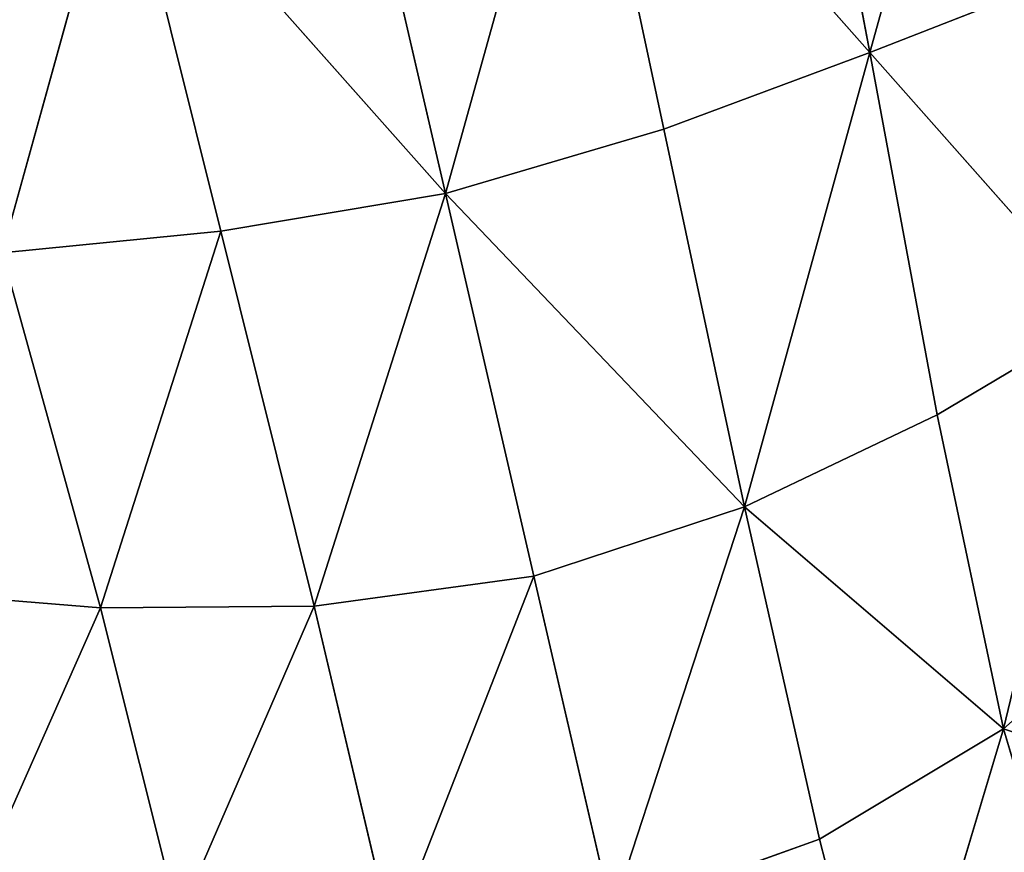
# Model space of a CAD drawing. Extents: x 0 to 1897, y 0 to 2730.
# Drawn here: x 979 to 1090, y 1354 to 1448 of the extents above; entities that cross this region are included whole.
import ezdxf

# ---------------------------------------------------------------- set-up
doc = ezdxf.new("R2010")
doc.units = 0
doc.header["$LTSCALE"] = 25.4
doc.layers.get('0').update_dxf_attribs({"color": 13, "linetype": 'CONTINUOUS'})

msp = doc.modelspace()

# ---------------------------------------------------------------- linework, layer by layer
at = {"color": 43}
for p, q in [((1066.7, 1489.02, 390.59), (1075.23, 1444.45, 387.18)), ((1066.7, 1489.02, 390.59), (1075.23, 1444.45, 387.18)), ((1027.33, 1428.55, 391.75), (1042.17, 1481.83, 394.23)), ((1027.33, 1428.55, 391.75), (1042.17, 1481.83, 394.23)), ((1075.23, 1444.45, 387.18), (1042.17, 1481.83, 394.23)), ((1075.23, 1444.45, 387.18), (1042.17, 1481.83, 394.23)), ((1051.96, 1435.82, 390.59), (1042.17, 1481.83, 394.23)), ((1051.96, 1435.82, 390.59), (1042.17, 1481.83, 394.23)), ((1027.33, 1428.55, 391.75), (1016.58, 1475.12, 395.44)), ((1027.33, 1428.55, 391.75), (1016.58, 1475.12, 395.44)), ((977.31, 1421.84, 387.18), (990.63, 1469.93, 394.23)), ((977.31, 1421.84, 387.18), (990.63, 1469.93, 394.23)), ((1027.33, 1428.55, 391.75), (990.63, 1469.93, 394.23)), ((990.63, 1469.93, 394.23), (1002, 1424.29, 390.59)), ((1027.33, 1428.55, 391.75), (990.63, 1469.93, 394.23)), ((990.63, 1469.93, 394.23), (1002, 1424.29, 390.59)), ((1096.44, 1452.78, 381.6), (1075.23, 1444.45, 387.18)), ((1096.44, 1452.78, 381.6), (1075.23, 1444.45, 387.18)), ((1075.23, 1444.45, 387.18), (1051.96, 1435.82, 390.59)), ((1075.23, 1444.45, 387.18), (1051.96, 1435.82, 390.59)), ((1075.23, 1444.45, 387.18), (1101.54, 1414.7, 377.01)), ((1082.8, 1403.56, 381.6), (1075.23, 1444.45, 387.18)), ((1082.8, 1403.56, 381.6), (1075.23, 1444.45, 387.18)), ((1075.23, 1444.45, 387.18), (1101.54, 1414.7, 377.01)), ((1051.96, 1435.82, 390.59), (1027.33, 1428.55, 391.75)), ((1051.96, 1435.82, 390.59), (1027.33, 1428.55, 391.75)), ((1061.06, 1393.18, 384.54), (1051.96, 1435.82, 390.59)), ((1061.06, 1393.18, 384.54), (1051.96, 1435.82, 390.59)), ((1027.33, 1428.55, 391.75), (1002, 1424.29, 390.59)), ((1027.33, 1428.55, 391.75), (1002, 1424.29, 390.59)), ((1027.33, 1428.55, 391.75), (1012.52, 1381.97, 384.54)), ((1027.33, 1428.55, 391.75), (1012.52, 1381.97, 384.54)), ((1027.33, 1428.55, 391.75), (1061.06, 1393.18, 384.54)), ((1037.3, 1385.37, 385.6), (1027.33, 1428.55, 391.75)), ((1027.33, 1428.55, 391.75), (1061.06, 1393.18, 384.54)), ((1037.3, 1385.37, 385.6), (1027.33, 1428.55, 391.75)), ((1002, 1424.29, 390.59), (977.31, 1421.84, 387.18)), ((1002, 1424.29, 390.59), (977.31, 1421.84, 387.18)), ((1002, 1424.29, 390.59), (1012.52, 1381.97, 384.54)), ((1002, 1424.29, 390.59), (1012.52, 1381.97, 384.54)), ((988.42, 1381.77, 381.6), (977.31, 1421.84, 387.18)), ((988.42, 1381.77, 381.6), (977.31, 1421.84, 387.18)), ((1101.54, 1414.7, 377.01), (1082.8, 1403.56, 381.6)), ((1101.54, 1414.7, 377.01), (1082.8, 1403.56, 381.6)), ((1082.8, 1403.56, 381.6), (1061.06, 1393.18, 384.54)), ((1082.8, 1403.56, 381.6), (1061.06, 1393.18, 384.54)), ((1090.31, 1368.13, 373.76), (1082.8, 1403.56, 381.6)), ((1090.31, 1368.13, 373.76), (1082.8, 1403.56, 381.6)), ((1037.3, 1385.37, 385.6), (1061.06, 1393.18, 384.54)), ((1037.3, 1385.37, 385.6), (1061.06, 1393.18, 384.54)), ((1090.31, 1368.13, 373.76), (1061.06, 1393.18, 384.54)), ((1090.31, 1368.13, 373.76), (1061.06, 1393.18, 384.54)), ((1069.52, 1355.66, 376.1), (1061.06, 1393.18, 384.54)), ((1069.52, 1355.66, 376.1), (1061.06, 1393.18, 384.54)), ((1037.3, 1385.37, 385.6), (1012.52, 1381.97, 384.54)), ((1037.3, 1385.37, 385.6), (1012.52, 1381.97, 384.54)), ((1046.09, 1347.27, 377.02), (1037.3, 1385.37, 385.6)), ((1046.09, 1347.27, 377.02), (1037.3, 1385.37, 385.6)), ((988.42, 1381.77, 381.6), (966.7, 1383.57, 377.01)), ((988.42, 1381.77, 381.6), (966.7, 1383.57, 377.01)), ((1090.31, 1368.13, 373.76), (1107.14, 1383.11, 370.4)), ((1090.31, 1368.13, 373.76), (1107.14, 1383.11, 370.4)), ((1012.52, 1381.97, 384.54), (988.42, 1381.77, 381.6)), ((1012.52, 1381.97, 384.54), (988.42, 1381.77, 381.6)), ((997.21, 1346.64, 373.76), (988.42, 1381.77, 381.6)), ((997.21, 1346.64, 373.76), (988.42, 1381.77, 381.6)), ((997.21, 1346.64, 373.76), (1012.52, 1381.97, 384.54)), ((997.21, 1346.64, 373.76), (1012.52, 1381.97, 384.54)), ((1021.36, 1344.54, 376.1), (1012.52, 1381.97, 384.54)), ((1021.36, 1344.54, 376.1), (1012.52, 1381.97, 384.54)), ((1069.52, 1355.66, 376.1), (1090.31, 1368.13, 373.76)), ((1069.52, 1355.66, 376.1), (1090.31, 1368.13, 373.76)), ((1090.31, 1368.13, 373.76), (1077.41, 1325.06, 365.28)), ((1090.31, 1368.13, 373.76), (1077.41, 1325.06, 365.28)), ((1090.31, 1368.13, 373.76), (1098.63, 1339.97, 363.59)), ((1090.31, 1368.13, 373.76), (1115.65, 1359.7, 361.4)), ((1090.31, 1368.13, 373.76), (1115.65, 1359.7, 361.4)), ((1090.31, 1368.13, 373.76), (1098.63, 1339.97, 363.59)), ((1046.09, 1347.27, 377.02), (1069.52, 1355.66, 376.1)), ((1046.09, 1347.27, 377.02), (1069.52, 1355.66, 376.1)), ((1069.52, 1355.66, 376.1), (1077.41, 1325.06, 365.28)), ((1069.52, 1355.66, 376.1), (1077.41, 1325.06, 365.28))]:
    msp.add_line(p, q, dxfattribs=at)

# ---------------------------------------------------------------- meshes
at = {"color": 27}
mesh = msp.add_polyface(dxfattribs=at)
corners = [(1075.23, 1444.45, 387.18), (1089.45, 1495.66, 384.54), (1066.7, 1489.02, 390.59), (1096.44, 1452.78, 381.6)]
mesh.append_faces([[corners[k] for k in face] for face in [(0, 1, 2), (1, 0, 3)]], dxfattribs={"vtx0": -1, "color": 27})
mesh = msp.add_polyface(dxfattribs=at)
corners = [(1075.23, 1444.45, 387.18), (1066.7, 1489.02, 390.59), (1042.17, 1481.83, 394.23)]
mesh.append_faces([[corners[k] for k in face] for face in [(0, 1, 2)]], dxfattribs={"color": 27})
mesh = msp.add_polyface(dxfattribs=at)
corners = [(1042.17, 1481.83, 394.23), (1016.58, 1475.12, 395.44), (1027.33, 1428.55, 391.75)]
mesh.append_faces([[corners[k] for k in face] for face in [(0, 1, 2)]], dxfattribs={"color": 27})
mesh = msp.add_polyface(dxfattribs=at)
corners = [(1051.96, 1435.82, 390.59), (1042.17, 1481.83, 394.23), (1027.33, 1428.55, 391.75)]
mesh.append_faces([[corners[k] for k in face] for face in [(0, 1, 2)]], dxfattribs={"color": 27})
mesh = msp.add_polyface(dxfattribs=at)
corners = [(1075.23, 1444.45, 387.18), (1042.17, 1481.83, 394.23), (1051.96, 1435.82, 390.59)]
mesh.append_faces([[corners[k] for k in face] for face in [(0, 1, 2)]], dxfattribs={"color": 27})
mesh = msp.add_polyface(dxfattribs=at)
corners = [(1027.33, 1428.55, 391.75), (1016.58, 1475.12, 395.44), (990.63, 1469.93, 394.23)]
mesh.append_faces([[corners[k] for k in face] for face in [(0, 1, 2)]], dxfattribs={"color": 27})
mesh = msp.add_polyface(dxfattribs=at)
corners = [(990.63, 1469.93, 394.23), (965.43, 1465.64, 390.59), (977.31, 1421.84, 387.18)]
mesh.append_faces([[corners[k] for k in face] for face in [(0, 1, 2)]], dxfattribs={"color": 27})
mesh = msp.add_polyface(dxfattribs=at)
corners = [(1002, 1424.29, 390.59), (990.63, 1469.93, 394.23), (977.31, 1421.84, 387.18)]
mesh.append_faces([[corners[k] for k in face] for face in [(0, 1, 2)]], dxfattribs={"color": 27})
mesh = msp.add_polyface(dxfattribs=at)
corners = [(1027.33, 1428.55, 391.75), (990.63, 1469.93, 394.23), (1002, 1424.29, 390.59)]
mesh.append_faces([[corners[k] for k in face] for face in [(0, 1, 2)]], dxfattribs={"color": 27})
mesh = msp.add_polyface(dxfattribs=at)
corners = [(1101.54, 1414.7, 377.01), (1096.44, 1452.78, 381.6), (1075.23, 1444.45, 387.18)]
mesh.append_faces([[corners[k] for k in face] for face in [(0, 1, 2)]], dxfattribs={"color": 27})
mesh = msp.add_polyface(dxfattribs=at)
corners = [(1061.06, 1393.18, 384.54), (1075.23, 1444.45, 387.18), (1051.96, 1435.82, 390.59), (1082.8, 1403.56, 381.6)]
mesh.append_faces([[corners[k] for k in face] for face in [(0, 1, 2), (1, 0, 3)]], dxfattribs={"vtx0": -1, "color": 27})
mesh = msp.add_polyface(dxfattribs=at)
corners = [(1101.54, 1414.7, 377.01), (1075.23, 1444.45, 387.18), (1082.8, 1403.56, 381.6)]
mesh.append_faces([[corners[k] for k in face] for face in [(0, 1, 2)]], dxfattribs={"color": 27})
mesh = msp.add_polyface(dxfattribs=at)
corners = [(1061.06, 1393.18, 384.54), (1051.96, 1435.82, 390.59), (1027.33, 1428.55, 391.75)]
mesh.append_faces([[corners[k] for k in face] for face in [(0, 1, 2)]], dxfattribs={"color": 27})
mesh = msp.add_polyface(dxfattribs=at)
corners = [(1027.33, 1428.55, 391.75), (1002, 1424.29, 390.59), (1012.52, 1381.97, 384.54)]
mesh.append_faces([[corners[k] for k in face] for face in [(0, 1, 2)]], dxfattribs={"color": 27})
mesh = msp.add_polyface(dxfattribs=at)
corners = [(1037.3, 1385.37, 385.6), (1027.33, 1428.55, 391.75), (1012.52, 1381.97, 384.54)]
mesh.append_faces([[corners[k] for k in face] for face in [(0, 1, 2)]], dxfattribs={"color": 27})
mesh = msp.add_polyface(dxfattribs=at)
corners = [(1061.06, 1393.18, 384.54), (1027.33, 1428.55, 391.75), (1037.3, 1385.37, 385.6)]
mesh.append_faces([[corners[k] for k in face] for face in [(0, 1, 2)]], dxfattribs={"color": 27})
mesh = msp.add_polyface(dxfattribs=at)
corners = [(988.42, 1381.77, 381.6), (1002, 1424.29, 390.59), (977.31, 1421.84, 387.18), (1012.52, 1381.97, 384.54)]
mesh.append_faces([[corners[k] for k in face] for face in [(0, 1, 2), (1, 0, 3)]], dxfattribs={"vtx0": -1, "color": 27})
mesh = msp.add_polyface(dxfattribs=at)
corners = [(988.42, 1381.77, 381.6), (977.31, 1421.84, 387.18), (966.7, 1383.57, 377.01)]
mesh.append_faces([[corners[k] for k in face] for face in [(0, 1, 2)]], dxfattribs={"color": 27})
mesh = msp.add_polyface(dxfattribs=at)
corners = [(1090.31, 1368.13, 373.76), (1101.54, 1414.7, 377.01), (1082.8, 1403.56, 381.6), (1107.14, 1383.11, 370.4)]
mesh.append_faces([[corners[k] for k in face] for face in [(0, 1, 2), (1, 0, 3)]], dxfattribs={"vtx0": -1, "color": 27})
mesh = msp.add_polyface(dxfattribs=at)
corners = [(1090.31, 1368.13, 373.76), (1082.8, 1403.56, 381.6), (1061.06, 1393.18, 384.54)]
mesh.append_faces([[corners[k] for k in face] for face in [(0, 1, 2)]], dxfattribs={"color": 27})
mesh = msp.add_polyface(dxfattribs=at)
corners = [(1046.09, 1347.27, 377.02), (1061.06, 1393.18, 384.54), (1037.3, 1385.37, 385.6), (1069.52, 1355.66, 376.1)]
mesh.append_faces([[corners[k] for k in face] for face in [(0, 1, 2), (1, 0, 3)]], dxfattribs={"vtx0": -1, "color": 27})
mesh = msp.add_polyface(dxfattribs=at)
corners = [(1090.31, 1368.13, 373.76), (1061.06, 1393.18, 384.54), (1069.52, 1355.66, 376.1)]
mesh.append_faces([[corners[k] for k in face] for face in [(0, 1, 2)]], dxfattribs={"color": 27})
mesh = msp.add_polyface(dxfattribs=at)
corners = [(1021.36, 1344.54, 376.1), (1037.3, 1385.37, 385.6), (1012.52, 1381.97, 384.54), (1046.09, 1347.27, 377.02)]
mesh.append_faces([[corners[k] for k in face] for face in [(0, 1, 2), (1, 0, 3)]], dxfattribs={"vtx0": -1, "color": 27})
mesh = msp.add_polyface(dxfattribs=at)
corners = [(975.52, 1352.72, 370.4), (988.42, 1381.77, 381.6), (966.7, 1383.57, 377.01), (997.21, 1346.64, 373.76)]
mesh.append_faces([[corners[k] for k in face] for face in [(0, 1, 2), (1, 0, 3)]], dxfattribs={"vtx0": -1, "color": 27})
mesh = msp.add_polyface(dxfattribs=at)
corners = [(1115.65, 1359.7, 361.4), (1107.14, 1383.11, 370.4), (1090.31, 1368.13, 373.76)]
mesh.append_faces([[corners[k] for k in face] for face in [(0, 1, 2)]], dxfattribs={"color": 27})
mesh = msp.add_polyface(dxfattribs=at)
corners = [(1012.52, 1381.97, 384.54), (988.42, 1381.77, 381.6), (997.21, 1346.64, 373.76)]
mesh.append_faces([[corners[k] for k in face] for face in [(0, 1, 2)]], dxfattribs={"color": 27})
mesh = msp.add_polyface(dxfattribs=at)
corners = [(1021.36, 1344.54, 376.1), (1012.52, 1381.97, 384.54), (997.21, 1346.64, 373.76)]
mesh.append_faces([[corners[k] for k in face] for face in [(0, 1, 2)]], dxfattribs={"color": 27})
mesh = msp.add_polyface(dxfattribs=at)
corners = [(1090.31, 1368.13, 373.76), (1069.52, 1355.66, 376.1), (1077.41, 1325.06, 365.28)]
mesh.append_faces([[corners[k] for k in face] for face in [(0, 1, 2)]], dxfattribs={"color": 27})
mesh = msp.add_polyface(dxfattribs=at)
corners = [(1098.63, 1339.97, 363.59), (1090.31, 1368.13, 373.76), (1077.41, 1325.06, 365.28)]
mesh.append_faces([[corners[k] for k in face] for face in [(0, 1, 2)]], dxfattribs={"color": 27})
mesh = msp.add_polyface(dxfattribs=at)
corners = [(1115.65, 1359.7, 361.4), (1090.31, 1368.13, 373.76), (1098.63, 1339.97, 363.59)]
mesh.append_faces([[corners[k] for k in face] for face in [(0, 1, 2)]], dxfattribs={"color": 27})
mesh = msp.add_polyface(dxfattribs=at)
corners = [(1077.41, 1325.06, 365.28), (1069.52, 1355.66, 376.1), (1046.09, 1347.27, 377.02)]
mesh.append_faces([[corners[k] for k in face] for face in [(0, 1, 2)]], dxfattribs={"color": 27})

doc.saveas('drawing.dxf')
